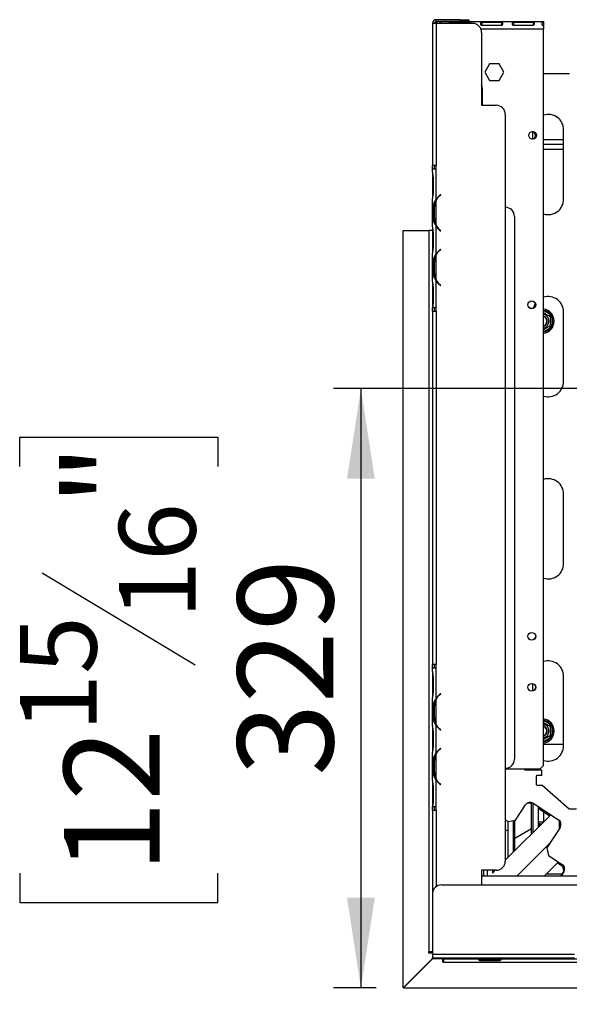
# Model space of a CAD drawing. Units: millimetres. Extents: x 105 to 4054, y 101 to 3106.
# Drawn here: x 118 to 419, y 432 to 973 of the extents above; entities that cross this region are included whole.
import ezdxf

# ---------------------------------------------------------------- set-up
doc = ezdxf.new("R2010")
doc.units = ezdxf.units.MM
doc.header["$LTSCALE"] = 15
doc.layers.add('FORMAT', color=7, linetype='Continuous')
doc.styles.add('SLDTEXTSTYLE0', font='TXT', dxfattribs={"width": 0.75})
doc.dimstyles.new('SLDDIMSTYLE0', dxfattribs={"dimtxt": 52.5, "dimasz": 49.53, "dimexe": 0, "dimexo": 0.0625, "dimgap": 13.125, "dimtad": 1, "dimdec": 0, "dimrnd": 1e-09, "dimzin": 12, "dimdsep": 46, "dimtxsty": 'SLDTEXTSTYLE0', "dimsah": 1, "dimcen": 0.09, "dimadec": 0, "dimazin": 3, "dimtfac": 1, "dimtdec": 0, "dimtofl": 0, "dimtmove": 0, "dimatfit": 3, "dimfxl": 0, "dimfrac": 2, "dimtolj": 1, "dimtzin": 12, "dimarcsym": 0})
doc.dimstyles.new('SLDDIMSTYLE2', dxfattribs={"dimtxt": 52.5, "dimasz": 49.53, "dimexe": 0, "dimexo": 0.0625, "dimgap": 13.125, "dimtad": 1, "dimrnd": 1e-09, "dimzin": 12, "dimdsep": 46, "dimtxsty": 'SLDTEXTSTYLE0', "dimsah": 1, "dimcen": 0.09, "dimadec": 0, "dimazin": 3, "dimtfac": 1, "dimtofl": 0, "dimtmove": 0, "dimatfit": 3, "dimfxl": 0, "dimfrac": 2, "dimtolj": 1, "dimtzin": 12, "dimarcsym": 0})

# ---------------------------------------------------------------- blocks, each defined once
blk = doc.blocks.new('_D_4')
at = {"layer": 'FORMAT'}
for p, q in [((1260.74, 770.15), (290.02, 770.15)), ((305.02, 770.15), (305.02, 441.15)), ((117.85, 727.42), (117.85, 743.42)), ((117.85, 743.42), (226.47, 743.42)), ((226.47, 743.42), (226.47, 727.42)), ((130.16, 668.9), (214.16, 618.5)), ((117.85, 504.05), (117.85, 488.05)), ((226.47, 488.05), (226.47, 504.05)), ((117.85, 488.05), (226.47, 488.05)), ((313.34, 441.15), (290.02, 441.15))]:
    blk.add_line(p, q, dxfattribs=at)
for points in [[(305.02, 770.15), (297.4, 720.62), (312.64, 720.62)], [(305.02, 441.15), (312.64, 490.68), (297.4, 490.68)]]:
    blk.add_solid(points, dxfattribs=at)
at = {"layer": 'FORMAT', "attachment_point": 1, "rotation": 90, "style": 'SLDTEXTSTYLE0'}
for s, insert, char_height in [('"', (142.07, 705.76), 52.5), ('16', (172.33, 643.7), 42), ('329', (237.34, 557.55), 52.5), ('15', (118.02, 581.63), 42), ('12', (142.07, 504.05), 52.5)]:
    blk.add_mtext(s, dxfattribs=dict(at, insert=insert, char_height=char_height))
blk = doc.blocks.new('_D_6')
at = {"layer": 'FORMAT'}
for p, q in [((1275.74, 755.15), (1275.74, 220.12)), ((328.24, 426.19), (328.24, 220.12)), ((726.43, 422.29), (710.44, 422.29)), ((710.44, 422.29), (710.44, 313.67)), ((918.77, 422.29), (934.77, 422.29)), ((934.77, 422.29), (934.77, 313.67)), ((860.25, 409.98), (809.85, 325.98)), ((710.44, 313.67), (726.43, 313.67)), ((934.77, 313.67), (918.77, 313.67)), ((1275.74, 235.12), (328.24, 235.12))]:
    blk.add_line(p, q, dxfattribs=at)
for points in [[(328.24, 235.12), (377.77, 227.5), (377.77, 242.74)], [(1275.74, 235.12), (1226.21, 242.74), (1226.21, 227.5)]]:
    blk.add_solid(points, dxfattribs=at)
at = {"layer": 'FORMAT', "attachment_point": 1, "style": 'SLDTEXTSTYLE0'}
for s, insert, char_height in [('5', (804.01, 422.12), 42), ('"', (897.11, 398.06), 52.5), ('37', (726.43, 398.06), 52.5), ('16', (835.05, 367.81), 42), ('948', (764.41, 302.8), 52.5)]:
    blk.add_mtext(s, dxfattribs=dict(at, insert=insert, char_height=char_height))

msp = doc.modelspace()

# ---------------------------------------------------------------- linework, layer by layer
at = {"color": 7, "linetype": 'Continuous', "lineweight": 25}
for p, q in [((344.24, 970.665), (344.24, 892.665)), ((346.24, 970.665), (344.24, 970.665)), ((346.24, 971.665), (346.24, 972.665)), ((359.24, 972.665), (346.24, 972.665)), ((359.24, 971.665), (346.24, 971.665)), ((346.24, 970.665), (346.24, 892.665)), ((366.24, 970.665), (346.24, 970.665)), ((348.24, 971.285), (348.24, 971.655)), ((348.24, 971.655), (405.24, 971.655)), ((348.24, 971.285), (348.24, 970.665)), ((364.824, 971.123), (353.99, 971.123)), ((353.99, 971.123), (353.99, 970.665)), ((359.24, 971.665), (359.24, 972.665)), ((359.24, 972.665), (364.24, 972.665)), ((364.24, 971.665), (359.24, 971.665)), ((364.24, 972.665), (364.24, 971.665)), ((364.824, 971.123), (364.824, 970.665)), ((382.157, 971.123), (371.324, 971.123)), ((371.324, 971.123), (371.324, 969.648)), ((371.324, 969.648), (382.157, 969.648)), ((382.157, 971.123), (382.157, 969.648)), ((399.49, 971.123), (388.657, 971.123)), ((388.657, 971.123), (388.657, 969.648)), ((388.657, 969.648), (399.49, 969.648)), ((399.49, 971.123), (399.49, 969.648)), ((405.24, 971.655), (405.24, 971.285)), ((405.24, 971.285), (405.24, 969.47)), ((405.24, 969.335), (405.24, 967.655)), ((405.24, 563.155), (405.24, 967.655)), ((371.24, 965.665), (371.24, 925.665)), ((375.613, 948.405), (372.986, 943.855)), ((380.867, 948.405), (375.613, 948.405)), ((383.494, 943.855), (380.867, 948.405)), ((372.986, 943.855), (375.613, 939.305)), ((380.867, 939.305), (383.494, 943.855)), ((405.24, 943.155), (419.424, 943.155)), ((375.613, 939.305), (380.867, 939.305)), ((371.74, 925.665), (371.74, 934.155)), ((371.24, 925.665), (379.24, 925.665)), ((384.24, 920.665), (384.24, 510.665)), ((399.24, 911.194), (399.24, 907.115)), ((416.24, 874.155), (416.24, 912.155)), ((416.24, 906.655), (405.24, 906.655)), ((416.24, 904.155), (405.24, 904.155)), ((405.24, 901.655), (416.24, 901.655)), ((346.24, 892.665), (344.24, 892.665)), ((344.24, 890.665), (344.24, 892.665)), ((345.24, 892.665), (345.24, 890.665)), ((346.24, 890.665), (346.24, 892.665)), ((344.236, 888.9), (344.236, 890.665)), ((346.236, 890.665), (344.236, 890.665)), ((344.236, 888.942), (344.236, 888.471)), ((344.236, 888.471), (344.236, 884.998)), ((346.236, 873.9), (346.236, 890.665)), ((346.24, 890.665), (346.236, 890.665)), ((344.236, 884.998), (344.236, 878.332)), ((344.726, 884.998), (344.726, 878.332)), ((344.236, 878.332), (344.236, 874.859)), ((348.72, 876.665), (348.078, 876.126)), ((348.207, 875.973), (348.849, 876.512)), ((348.849, 876.512), (348.72, 876.665)), ((344.236, 874.859), (344.236, 874.431)), ((344.236, 858.9), (344.236, 874.431)), ((346.236, 859.859), (346.236, 873.471)), ((344.925, 863.332), (344.925, 869.998)), ((345.581, 869.998), (344.925, 869.998)), ((345.42, 863.332), (345.42, 869.998)), ((345.581, 863.332), (344.925, 863.332)), ((389.24, 864.665), (389.24, 566.665)), ((328.24, 856.984), (342.24, 856.984)), ((328.24, 441.19), (328.24, 856.984)), ((342.24, 856.984), (342.24, 461.155)), ((344.236, 856.984), (342.24, 856.984)), ((344.236, 858.945), (344.236, 858.471)), ((344.236, 858.471), (344.236, 854.998)), ((344.236, 854.998), (344.236, 848.332)), ((344.726, 854.998), (344.726, 848.332)), ((346.236, 843.9), (346.236, 859.431)), ((348.078, 857.204), (348.72, 856.665)), ((348.849, 856.818), (348.207, 857.357)), ((348.72, 856.665), (348.849, 856.818)), ((344.236, 848.332), (344.236, 844.859)), ((344.236, 844.859), (344.236, 844.431)), ((344.236, 828.9), (344.236, 844.431)), ((346.236, 829.859), (346.236, 843.471)), ((348.72, 846.665), (348.078, 846.126)), ((348.207, 845.973), (348.849, 846.512)), ((348.849, 846.512), (348.72, 846.665)), ((344.925, 833.332), (344.925, 839.998)), ((345.581, 839.998), (344.925, 839.998)), ((345.42, 833.332), (345.42, 839.998)), ((345.581, 833.332), (344.925, 833.332)), ((344.236, 828.9), (344.236, 828.471)), ((344.236, 828.471), (344.236, 824.998)), ((346.236, 814.665), (346.236, 829.431)), ((348.078, 827.204), (348.72, 826.665)), ((348.849, 826.818), (348.207, 827.357)), ((344.236, 824.998), (344.236, 818.332)), ((344.726, 824.998), (344.726, 818.332)), ((348.72, 826.665), (348.849, 826.818)), ((344.236, 818.332), (344.236, 814.859)), ((344.236, 814.859), (344.236, 814.665)), ((344.244, 814.665), (344.236, 814.665)), ((344.24, 812.665), (344.24, 814.665)), ((344.24, 812.665), (344.24, 618.665)), ((344.24, 812.665), (346.24, 812.665)), ((344.244, 814.665), (346.236, 814.665)), ((345.24, 814.665), (345.24, 812.665)), ((346.236, 814.665), (346.24, 814.665)), ((346.24, 812.665), (346.24, 814.665)), ((346.24, 812.665), (346.24, 618.665)), ((416.24, 774.155), (416.24, 812.155)), ((408.49, 809.955), (408.99, 810.821)), ((409.79, 809.435), (408.79, 809.435)), ((408.99, 810.821), (409.588, 810.242)), ((409.588, 810.242), (409.79, 809.435)), ((409.79, 809.435), (409.79, 804.875)), ((408.99, 803.488), (408.49, 804.354)), ((409.79, 804.875), (408.79, 804.875)), ((409.588, 804.067), (408.99, 803.488)), ((409.79, 804.875), (409.588, 804.067)), ((416.24, 674.155), (416.24, 712.155)), ((344.236, 614.9), (344.236, 616.665)), ((346.236, 616.665), (344.236, 616.665)), ((346.24, 618.665), (344.24, 618.665)), ((344.24, 616.665), (344.24, 618.665)), ((345.24, 618.665), (345.24, 616.665)), ((346.236, 599.9), (346.236, 616.665)), ((346.24, 616.665), (346.236, 616.665)), ((346.24, 616.665), (346.24, 618.665)), ((344.236, 614.9), (344.236, 614.471)), ((344.236, 614.471), (344.236, 610.998)), ((344.236, 610.998), (344.236, 604.332)), ((344.726, 610.998), (344.726, 604.332)), ((416.24, 574.155), (416.24, 612.155)), ((399.24, 608.194), (399.24, 604.115)), ((344.236, 604.332), (344.236, 600.859)), ((344.236, 600.859), (344.236, 600.431)), ((344.236, 584.9), (344.236, 600.431)), ((348.72, 602.665), (348.078, 602.126)), ((348.207, 601.973), (348.849, 602.512)), ((348.849, 602.512), (348.72, 602.665)), ((345.581, 595.998), (344.925, 595.998)), ((344.925, 589.332), (344.925, 595.998)), ((345.42, 589.332), (345.42, 595.998)), ((346.236, 585.859), (346.236, 599.471)), ((345.581, 589.332), (344.925, 589.332)), ((344.236, 584.945), (344.236, 584.471)), ((344.236, 584.471), (344.236, 580.998)), ((346.236, 569.9), (346.236, 585.431)), ((408.49, 584.955), (408.99, 585.821)), ((409.79, 584.435), (408.79, 584.435)), ((408.99, 585.821), (409.588, 585.242)), ((409.588, 585.242), (409.79, 584.435)), ((409.79, 584.435), (409.79, 579.875)), ((344.236, 580.998), (344.236, 574.332)), ((344.726, 580.998), (344.726, 574.332)), ((348.078, 583.204), (348.72, 582.665)), ((348.849, 582.818), (348.207, 583.357)), ((348.72, 582.665), (348.849, 582.818)), ((408.99, 578.488), (408.49, 579.354)), ((409.79, 579.875), (408.79, 579.875)), ((409.588, 579.067), (408.99, 578.488)), ((409.79, 579.875), (409.588, 579.067)), ((344.236, 574.332), (344.236, 570.859)), ((416.24, 574.655), (405.24, 574.655)), ((344.236, 570.859), (344.236, 570.431)), ((344.236, 554.9), (344.236, 570.431)), ((346.236, 555.859), (346.236, 569.471)), ((348.72, 572.665), (348.078, 572.126)), ((348.207, 571.973), (348.849, 572.512)), ((348.849, 572.512), (348.72, 572.665)), ((344.925, 559.332), (344.925, 565.998)), ((345.581, 565.998), (344.925, 565.998)), ((345.42, 559.332), (345.42, 565.998)), ((403.24, 561.155), (405.24, 563.155)), ((345.581, 559.332), (344.925, 559.332)), ((403.24, 561.155), (384.24, 561.155)), ((395.053, 560.655), (394.49, 561.155)), ((404.24, 560.655), (395.053, 560.655)), ((401.44, 557.688), (401.24, 557.488)), ((401.24, 557.488), (401.24, 552.688)), ((404.24, 557.688), (401.44, 557.688)), ((404.24, 557.688), (404.24, 560.655)), ((344.236, 554.9), (344.236, 554.471)), ((344.236, 554.471), (344.236, 550.998)), ((346.236, 540.665), (346.236, 555.431)), ((348.078, 553.204), (348.72, 552.665)), ((348.849, 552.818), (348.207, 553.357)), ((348.72, 552.665), (348.849, 552.818)), ((401.24, 552.688), (401.44, 552.488)), ((401.44, 552.488), (404.24, 552.488)), ((419.24, 539.155), (404.24, 552.488)), ((344.236, 550.998), (344.236, 544.332)), ((344.726, 550.998), (344.726, 544.332)), ((344.236, 544.332), (344.236, 540.859)), ((344.236, 540.859), (344.236, 540.665)), ((344.244, 540.665), (344.236, 540.665)), ((344.24, 538.665), (344.24, 540.665)), ((344.244, 540.665), (346.236, 540.665)), ((345.24, 540.665), (345.24, 538.665)), ((346.236, 540.665), (346.24, 540.665)), ((346.24, 538.665), (346.24, 540.665)), ((389.87, 533.258), (395.304, 541.625)), ((398.545, 525.459), (398.545, 542.902)), ((399.347, 542.573), (399.347, 526.262)), ((399.454, 542.507), (413.459, 533.412)), ((402.34, 540.633), (402.34, 529.254)), ((344.24, 538.665), (344.24, 492.665)), ((344.24, 538.665), (346.24, 538.665)), ((384.24, 511.155), (409.238, 536.153)), ((402.34, 539.808), (408.738, 535.653)), ((405.24, 537.924), (405.24, 532.155)), ((423.24, 539.155), (419.24, 539.155)), ((384.24, 533.336), (385.72, 532.376)), ((385.641, 532.427), (385.641, 512.555)), ((385.72, 532.376), (389.87, 533.258)), ((388.633, 532.995), (388.633, 515.548)), ((389.436, 532.859), (389.666, 533.214)), ((389.436, 516.35), (389.436, 533.165)), ((405.24, 532.155), (402.34, 532.155)), ((403.24, 531.155), (402.34, 531.155)), ((403.24, 531.155), (404.24, 531.155)), ((398.545, 528.444), (389.436, 523.185)), ((414.341, 529.262), (407.001, 517.959)), ((408.774, 520.688), (390.751, 502.665)), ((407.001, 517.959), (407.883, 513.809)), ((407.883, 513.809), (415.431, 508.907)), ((405.751, 502.665), (413.347, 510.261)), ((412.847, 509.761), (414.931, 508.407)), ((371.24, 505.665), (371.24, 497.665)), ((379.24, 505.665), (371.24, 505.665)), ((372.24, 505.665), (372.24, 502.665)), ((377.24, 505.665), (377.24, 504.155)), ((377.24, 504.155), (378.751, 505.665)), ((406.74, 503.655), (415.422, 503.655)), ((415.814, 504.257), (414.78, 502.665)), ((416.314, 504.757), (414.955, 502.665)), ((349.24, 497.665), (2202.24, 497.665)), ((371.24, 502.665), (1083.74, 502.665)), ((344.24, 492.665), (344.24, 459.665)), ((342.24, 461.155), (344.24, 461.155)), ((342.24, 460.155), (342.24, 461.155)), ((344.24, 460.155), (342.24, 460.155)), ((344.24, 459.665), (422.24, 459.665)), ((344.24, 459.665), (344.24, 457.665)), ((328.24, 441.19), (344.24, 457.19)), ((344.34, 457.155), (328.34, 441.155)), ((344.24, 457.19), (344.24, 457.665)), ((344.24, 457.665), (422.24, 457.665)), ((350.04, 457.155), (344.34, 457.155)), ((350.04, 455.155), (350.04, 457.155)), ((350.24, 455.155), (350.04, 455.155)), ((350.24, 457.155), (350.24, 457.665)), ((350.24, 457.155), (2201.24, 457.155)), ((350.24, 457.155), (350.24, 455.155)), ((350.24, 455.155), (2125.14, 455.155)), ((370.74, 456.835), (370.436, 456.944)), ((370.74, 456.97), (380.74, 456.97)), ((380.74, 456.835), (370.74, 456.835)), ((370.74, 456.835), (370.74, 455.995)), ((380.74, 455.995), (370.74, 455.995)), ((381.047, 456.943), (380.74, 456.835)), ((380.74, 456.835), (380.74, 455.995)), ((328.24, 441.155), (328.24, 441.19)), ((328.34, 441.155), (328.24, 441.155)), ((328.34, 441.155), (2125.14, 441.155))]:
    msp.add_line(p, q, dxfattribs=at)
at = {"color": 8, "linetype": 'Continuous', "lineweight": 25}
for p, q in [((370.827, 967.655), (405.24, 967.655)), ((344.726, 884.998), (344.236, 884.998)), ((344.726, 878.332), (344.236, 878.332)), ((348.24, 876.262), (348.24, 876.001)), ((346.24, 859.851), (346.24, 859.424)), ((344.726, 854.998), (344.236, 854.998)), ((344.726, 848.332), (344.236, 848.332)), ((346.24, 843.907), (346.24, 843.479)), ((346.24, 829.851), (346.24, 829.424)), ((344.726, 824.998), (344.236, 824.998)), ((344.726, 818.332), (344.236, 818.332)), ((405.24, 812.986), (408.99, 810.821)), ((408.99, 803.488), (405.24, 801.324)), ((344.726, 610.998), (344.236, 610.998)), ((344.726, 604.332), (344.236, 604.332)), ((346.24, 599.907), (346.24, 599.479)), ((346.24, 585.851), (346.24, 585.424)), ((405.24, 587.986), (408.99, 585.821)), ((344.726, 580.998), (344.236, 580.998)), ((408.99, 578.488), (405.24, 576.324)), ((344.726, 574.332), (344.236, 574.332)), ((346.24, 569.907), (346.24, 569.479)), ((348.24, 553.068), (348.24, 553.329)), ((344.726, 550.998), (344.236, 550.998)), ((344.726, 544.332), (344.236, 544.332)), ((346.24, 538.665), (346.24, 496.665)), ((413.74, 533.205), (413.74, 528.336)), ((374.24, 505.665), (374.24, 502.665))]:
    msp.add_line(p, q, dxfattribs=at)
at = {"color": 7, "linetype": 'Continuous', "lineweight": 25, "flags": 128}
for points in [[(371.74, 934.155), (371.552, 935.824), (371.24, 936.847)], [(400.698, 816.915), (399.975, 815.612), (399.488, 814.192)]]:
    msp.add_lwpolyline(points, dxfattribs=at)
at = {"color": 7, "linetype": 'Continuous', "lineweight": 25}
for centre, radius in [((399.24, 909.155), 2.15), ((398.74, 816.155), 2.15), ((398.74, 816.155), 2.1), ((398.74, 634.155), 2.15), ((398.74, 634.155), 2.1), ((398.74, 606.155), 2.15), ((398.74, 606.155), 2.1)]:
    msp.add_circle(centre, radius, dxfattribs=at)
for centre, radius, start, end in [((346.24, 970.665), 2, 90, 180), ((346.24, 970.665), 1, 90, 180), ((366.24, 965.665), 5, 360, 90), ((379.24, 920.665), 5, 0, 90), ((407.74, 912.155), 8.5, 0, 107.10464), ((398.74, 909.155), 2.1, 271.03198, 88.9681), ((353.22, 869.998), 8, 130, 150.80841), ((353.22, 869.998), 7.8, 130, 153.55704), ((353.22, 869.998), 7.8, 153.55704, 180), ((407.74, 874.155), 8.5, 252.89536, 0), ((384.24, 864.665), 5, 0, 90), ((353.22, 863.332), 7.8, 180, 206.44296), ((353.22, 863.332), 7.8, 206.44296, 230), ((353.22, 863.332), 8, 209.19159, 230), ((353.22, 839.998), 7.8, 153.55704, 180), ((353.22, 839.998), 8, 130, 150.80841), ((353.22, 839.998), 7.8, 130, 153.55704), ((353.22, 833.332), 7.8, 180, 206.44296), ((353.22, 833.332), 7.8, 206.44296, 230), ((353.22, 833.332), 8, 209.19159, 230), ((407.74, 812.155), 8.5, 0, 107.10464), ((404.24, 807.155), 6.75, 278.51962, 81.48038), ((404.24, 807.155), 3.94, 284.70133, 75.29867), ((404.24, 807.155), 3, 30, 70.52878), ((404.24, 807.155), 2.9, 290.17127, 69.82873), ((404.24, 807.155), 2.8, 290.92483, 69.07517), ((404.24, 807.155), 3, 289.47122, 30), ((404.24, 807.155), 6, 337.66835, 22.33165), ((407.74, 774.155), 8.5, 252.89536, 0), ((407.74, 712.155), 8.5, 0, 107.10464), ((407.74, 674.155), 8.5, 252.89536, 0), ((407.74, 612.155), 8.5, 0, 107.10464), ((353.22, 595.998), 8, 130, 150.80841), ((353.22, 595.998), 7.8, 130, 153.55704), ((353.22, 595.998), 7.8, 153.55704, 180), ((353.22, 589.332), 7.8, 180, 206.44296), ((353.22, 589.332), 7.8, 206.44296, 230), ((353.22, 589.332), 8, 209.19159, 230), ((404.24, 582.155), 6.75, 278.51962, 81.48038), ((404.24, 582.155), 3.94, 284.70133, 75.29867), ((404.24, 582.155), 3, 30, 70.52878), ((404.24, 582.155), 2.9, 290.17127, 69.82873), ((404.24, 582.155), 2.8, 290.92483, 69.07517), ((404.24, 582.155), 6, 337.66835, 22.33165), ((404.24, 582.155), 3, 289.47122, 30), ((407.74, 574.155), 8.5, 252.89536, 0), ((353.22, 565.998), 7.8, 153.55704, 180), ((353.22, 565.998), 8, 130, 150.80841), ((353.22, 565.998), 7.8, 130, 153.55704), ((384.24, 566.665), 5, 270, 0), ((353.22, 559.332), 7.8, 180, 206.44296), ((353.22, 559.332), 7.8, 206.44296, 230), ((353.22, 559.332), 8, 209.19159, 230), ((397.82, 539.991), 3, 57, 147), ((397.32, 539.491), 3, 65.89423, 124.59135), ((411.825, 530.896), 3, 327, 57), ((384.969, 529.654), 2, 248.62479, 289.62045), ((379.24, 510.665), 5, 270, 0), ((413.298, 505.891), 3, 327, 57), ((413.798, 506.391), 3, 327, 57), ((349.24, 492.665), 5, 90, 180), ((350.24, 461.155), 4, 240.74159, 270)]:
    msp.add_arc(centre, radius, start, end, dxfattribs=at)
at = {"color": 8, "linetype": 'Continuous', "lineweight": 25}
for centre, start, end in [((404.24, 807.155), 37.66835, 80.40593), ((404.24, 807.155), 279.59407, 322.33165), ((404.24, 582.155), 37.66835, 80.40593), ((404.24, 582.155), 279.59407, 322.33165)]:
    msp.add_arc(centre, 6, start, end, dxfattribs=at)
at = {"color": 7, "linetype": 'Continuous', "lineweight": 25}
for points, knots in [([(348.24, 971.655), (347.708, 971.606), (346.756, 971.518), (346.012, 970.926), (345.684, 970.665)], [0, 0, 0, 0, 0.5585825, 1, 1, 1, 1]), ([(349.201, 970.665), (349.195, 970.723), (349.177, 970.883), (349.041, 971.04), (348.849, 971.152), (348.611, 971.238), (348.391, 971.266), (348.24, 971.285)], [0, 0, 0, 0, 0.16129812, 0.44340217, 0.57608663, 0.70984179, 1, 1, 1, 1]), ([(353.99, 971.123), (353.875, 971.106), (353.707, 971.08), (353.524, 971.006), (353.378, 970.913), (353.258, 970.751), (353.249, 970.588), (353.245, 970.503)], [0, 0, 0, 0, 0.2575136, 0.3748843, 0.4901899, 0.7322786, 1, 1, 1, 1]), ([(365.538, 970.665), (365.534, 970.702), (365.519, 970.818), (365.423, 970.939), (365.277, 971.032), (365.146, 971.08), (364.993, 971.111), (364.881, 971.119), (364.824, 971.123)], [0, 0, 0, 0, 0.1391379, 0.4421977, 0.5778686, 0.7113543, 0.8498945, 1, 1, 1, 1]), ([(371.324, 971.123), (371.208, 971.106), (371.04, 971.08), (370.858, 971.006), (370.711, 970.913), (370.591, 970.745), (370.564, 970.481), (370.602, 970.185), (370.723, 969.941), (370.871, 969.8), (371.001, 969.722), (371.155, 969.668), (371.266, 969.655), (371.324, 969.648)], [0, 0, 0, 0, 0.1252793, 0.1823796, 0.2384753, 0.3562504, 0.495029, 0.6493643, 0.7728029, 0.8280626, 0.8824324, 0.9388609, 1, 1, 1, 1]), ([(382.157, 969.648), (382.272, 969.678), (382.441, 969.722), (382.623, 969.84), (382.769, 969.978), (382.889, 970.203), (382.917, 970.496), (382.878, 970.762), (382.758, 970.94), (382.61, 971.032), (382.479, 971.08), (382.326, 971.111), (382.215, 971.119), (382.157, 971.123)], [0, 0, 0, 0, 0.1252793, 0.1823796, 0.2384753, 0.3562504, 0.495029, 0.6493643, 0.7728029, 0.8280626, 0.8824324, 0.9388609, 1, 1, 1, 1]), ([(388.657, 971.123), (388.541, 971.106), (388.373, 971.08), (388.191, 971.006), (388.045, 970.913), (387.925, 970.745), (387.897, 970.481), (387.936, 970.185), (388.056, 969.941), (388.204, 969.8), (388.335, 969.722), (388.488, 969.668), (388.599, 969.655), (388.657, 969.648)], [0, 0, 0, 0, 0.1252793, 0.1823796, 0.2384753, 0.3562504, 0.495029, 0.6493643, 0.7728029, 0.8280626, 0.8824324, 0.9388609, 1, 1, 1, 1]), ([(399.49, 969.648), (399.606, 969.678), (399.774, 969.722), (399.956, 969.84), (400.102, 969.978), (400.223, 970.203), (400.25, 970.496), (400.211, 970.762), (400.091, 970.94), (399.943, 971.032), (399.813, 971.08), (399.659, 971.111), (399.548, 971.119), (399.49, 971.123)], [0, 0, 0, 0, 0.1252793, 0.1823796, 0.2384753, 0.3562504, 0.495029, 0.6493643, 0.7728029, 0.8280626, 0.8824324, 0.9388609, 1, 1, 1, 1]), ([(405.24, 971.285), (405.089, 971.265), (404.868, 971.237), (404.629, 971.15), (404.436, 971.039), (404.276, 970.827), (404.231, 970.491), (404.277, 970.106), (404.438, 969.791), (404.632, 969.598), (404.87, 969.435), (405.09, 969.376), (405.24, 969.335)], [0, 0, 0, 0, 0.1244241, 0.1816418, 0.2382495, 0.3580938, 0.4998479, 0.6425691, 0.7627938, 0.8193402, 0.8763428, 1, 1, 1, 1]), ([(344.236, 888.9), (344.33, 888.31), (344.518, 887.129), (344.657, 885.708), (344.726, 884.998)], [0, 0, 0, 0, 0.4997756, 1, 1, 1, 1]), ([(344.726, 878.332), (344.656, 877.623), (344.517, 876.203), (344.33, 875.021), (344.236, 874.431)], [0, 0, 0, 0, 0.4999557, 1, 1, 1, 1]), ([(344.925, 869.998), (344.971, 870.708), (345.063, 872.127), (345.845, 873.309), (346.236, 873.9)], [0, 0, 0, 0, 0.4999557, 1, 1, 1, 1]), ([(346.236, 859.431), (345.844, 860.021), (345.06, 861.201), (344.97, 862.622), (344.925, 863.332)], [0, 0, 0, 0, 0.4997756, 1, 1, 1, 1]), ([(344.236, 858.9), (344.33, 858.31), (344.518, 857.129), (344.657, 855.708), (344.726, 854.998)], [0, 0, 0, 0, 0.49977564, 1, 1, 1, 1]), ([(344.726, 848.332), (344.656, 847.623), (344.517, 846.203), (344.33, 845.021), (344.236, 844.431)], [0, 0, 0, 0, 0.4999557, 1, 1, 1, 1]), ([(344.925, 839.998), (344.971, 840.708), (345.063, 842.127), (345.845, 843.309), (346.236, 843.9)], [0, 0, 0, 0, 0.4999557, 1, 1, 1, 1]), ([(346.236, 829.431), (345.844, 830.021), (345.06, 831.201), (344.97, 832.622), (344.925, 833.332)], [0, 0, 0, 0, 0.4997756, 1, 1, 1, 1]), ([(344.236, 828.9), (344.33, 828.31), (344.518, 827.129), (344.657, 825.708), (344.726, 824.998)], [0, 0, 0, 0, 0.4997756, 1, 1, 1, 1]), ([(344.726, 818.332), (344.668, 817.672), (344.552, 816.351), (344.347, 815.227), (344.244, 814.665)], [0, 0, 0, 0, 0.4998913, 1, 1, 1, 1]), ([(405.24, 811.831), (405.303, 811.795), (405.556, 811.649), (406.153, 811.304), (406.888, 810.88), (407.556, 810.494), (408.128, 810.164), (408.569, 809.909), (408.769, 809.794), (408.785, 809.785), (408.79, 809.782)], [0, 0, 0, 0, 0.0508603, 0.2057712, 0.3436511, 0.4749052, 0.6118269, 0.7621654, 0.9278248, 1, 1, 1, 1]), ([(408.79, 809.782), (408.8, 809.787), (408.819, 809.798), (408.961, 809.88), (409.178, 810.005), (409.401, 810.134), (409.546, 810.218), (409.586, 810.241), (409.588, 810.242)], [0, 0, 0, 0, 0.2095327, 0.4184926, 0.6424952, 0.9034901, 0.9958384, 1, 1, 1, 1]), ([(408.79, 809.782), (408.79, 809.751), (408.79, 809.69), (408.79, 809.201), (408.79, 808.466), (408.79, 807.582), (408.79, 806.722), (408.79, 805.953), (408.79, 805.292), (408.79, 804.783), (408.79, 804.553), (408.79, 804.534), (408.79, 804.528)], [0, 0, 0, 0, 0.1157185, 0.2315943, 0.3492626, 0.4554707, 0.5500022, 0.639991, 0.7338656, 0.8369388, 0.9505161, 1, 1, 1, 1]), ([(408.79, 804.528), (408.769, 804.516), (408.722, 804.489), (408.321, 804.257), (407.675, 803.884), (407.021, 803.506), (406.398, 803.147), (405.81, 802.807), (405.425, 802.585), (405.24, 802.478)], [0, 0, 0, 0, 0.1515412, 0.3333616, 0.506753, 0.6630734, 0.732727, 0.8715307, 1, 1, 1, 1]), ([(409.588, 804.067), (409.586, 804.068), (409.546, 804.091), (409.401, 804.175), (409.178, 804.304), (408.961, 804.429), (408.819, 804.512), (408.8, 804.522), (408.79, 804.528)], [0, 0, 0, 0, 0.0041616, 0.0965099, 0.3575048, 0.5815074, 0.7904673, 1, 1, 1, 1]), ([(344.236, 614.9), (344.33, 614.31), (344.518, 613.129), (344.657, 611.708), (344.726, 610.998)], [0, 0, 0, 0, 0.4997756, 1, 1, 1, 1]), ([(344.726, 604.332), (344.656, 603.623), (344.517, 602.203), (344.33, 601.021), (344.236, 600.431)], [0, 0, 0, 0, 0.4999557, 1, 1, 1, 1]), ([(344.925, 595.998), (344.971, 596.708), (345.063, 598.127), (345.845, 599.309), (346.236, 599.9)], [0, 0, 0, 0, 0.4999557, 1, 1, 1, 1]), ([(346.236, 585.431), (345.844, 586.021), (345.06, 587.201), (344.97, 588.622), (344.925, 589.332)], [0, 0, 0, 0, 0.4997756, 1, 1, 1, 1]), ([(344.236, 584.9), (344.33, 584.31), (344.518, 583.129), (344.657, 581.708), (344.726, 580.998)], [0, 0, 0, 0, 0.4997756, 1, 1, 1, 1]), ([(405.24, 586.831), (405.303, 586.795), (405.556, 586.649), (406.153, 586.304), (406.888, 585.88), (407.556, 585.494), (408.128, 585.164), (408.569, 584.909), (408.769, 584.794), (408.785, 584.785), (408.79, 584.782)], [0, 0, 0, 0, 0.0508603, 0.2057712, 0.3436511, 0.4749052, 0.6118269, 0.7621654, 0.9278248, 1, 1, 1, 1]), ([(408.79, 584.782), (408.8, 584.787), (408.819, 584.798), (408.961, 584.88), (409.178, 585.005), (409.401, 585.134), (409.546, 585.218), (409.586, 585.241), (409.588, 585.242)], [0, 0, 0, 0, 0.2095327, 0.4184926, 0.6424952, 0.9034901, 0.9958384, 1, 1, 1, 1]), ([(408.79, 584.782), (408.79, 584.751), (408.79, 584.69), (408.79, 584.201), (408.79, 583.466), (408.79, 582.582), (408.79, 581.722), (408.79, 580.953), (408.79, 580.292), (408.79, 579.783), (408.79, 579.553), (408.79, 579.534), (408.79, 579.528)], [0, 0, 0, 0, 0.1157185, 0.2315943, 0.3492626, 0.4554707, 0.5500022, 0.639991, 0.7338656, 0.8369388, 0.9505161, 1, 1, 1, 1]), ([(408.79, 579.528), (408.769, 579.516), (408.722, 579.489), (408.321, 579.257), (407.675, 578.884), (407.021, 578.506), (406.398, 578.147), (405.81, 577.807), (405.425, 577.585), (405.24, 577.478)], [0, 0, 0, 0, 0.15154118, 0.33336156, 0.506753, 0.6630734, 0.73272702, 0.87153071, 1, 1, 1, 1]), ([(409.588, 579.067), (409.586, 579.068), (409.546, 579.091), (409.401, 579.175), (409.178, 579.304), (408.961, 579.429), (408.819, 579.512), (408.8, 579.522), (408.79, 579.528)], [0, 0, 0, 0, 0.00416158, 0.09650991, 0.35750479, 0.58150743, 0.79046733, 1, 1, 1, 1]), ([(344.726, 574.332), (344.656, 573.623), (344.517, 572.203), (344.33, 571.021), (344.236, 570.431)], [0, 0, 0, 0, 0.4999557, 1, 1, 1, 1]), ([(344.925, 565.998), (344.971, 566.708), (345.063, 568.127), (345.845, 569.309), (346.236, 569.9)], [0, 0, 0, 0, 0.4999557, 1, 1, 1, 1]), ([(346.236, 555.431), (345.844, 556.021), (345.06, 557.201), (344.97, 558.622), (344.925, 559.332)], [0, 0, 0, 0, 0.4997756, 1, 1, 1, 1]), ([(344.236, 554.9), (344.33, 554.31), (344.518, 553.129), (344.657, 551.708), (344.726, 550.998)], [0, 0, 0, 0, 0.4997756, 1, 1, 1, 1]), ([(344.726, 544.332), (344.668, 543.672), (344.552, 542.351), (344.347, 541.227), (344.244, 540.665)], [0, 0, 0, 0, 0.4998913, 1, 1, 1, 1]), ([(402.34, 530.435), (402.415, 530.466), (402.7, 530.586), (403.034, 530.793), (403.224, 531.002), (403.237, 531.122), (403.24, 531.155)], [0, 0, 0, 0, 0.1306346, 0.4976011, 0.8645673, 1, 1, 1, 1]), ([(402.34, 530.206), (402.423, 530.222), (402.87, 530.304), (403.239, 530.387), (403.54, 530.455)], [0, 0, 0, 0, 0.185402, 1, 1, 1, 1]), ([(370.74, 455.995), (370.594, 456.015), (370.334, 456.049), (370.042, 456.16), (369.884, 456.275), (369.803, 456.368), (369.756, 456.468), (369.742, 456.57), (369.757, 456.665), (369.805, 456.747), (369.886, 456.814), (370.045, 456.887), (370.335, 456.945), (370.594, 456.961), (370.74, 456.97)], [0, 0, 0, 0, 0.1655595, 0.293578, 0.3474648, 0.3976996, 0.4474557, 0.4999932, 0.5529458, 0.6030592, 0.6535355, 0.7075126, 0.8352472, 1, 1, 1, 1]), ([(380.74, 456.97), (380.887, 456.961), (381.147, 456.944), (381.438, 456.886), (381.597, 456.813), (381.678, 456.747), (381.725, 456.665), (381.738, 456.57), (381.724, 456.468), (381.676, 456.367), (381.595, 456.274), (381.436, 456.159), (381.145, 456.048), (380.886, 456.014), (380.74, 455.995)], [0, 0, 0, 0, 0.1655595, 0.293578, 0.3474648, 0.3976996, 0.4474557, 0.4999932, 0.5529458, 0.6030592, 0.6535355, 0.7075126, 0.8352472, 1, 1, 1, 1])]:
    msp.add_open_spline(points, degree=3, knots=knots, dxfattribs=at)

# ---------------------------------------------------------------- dimensions: what is measured, and where the dimension line sits
at = {"layer": 'FORMAT'}
dim = msp.add_linear_dim(base=(305.018, 441.155), p1=(1275.74, 770.155), p2=(328.34, 441.155), angle=90, dimstyle='SLDDIMSTYLE2', dxfattribs=at)
dim.commit()
dim.dimension.update_dxf_attribs({"geometry": '_D_4', "text_midpoint": (305.018, 615.734), "dimtype": 160})
dim = msp.add_linear_dim(base=(328.240275167, 235.118990506), p1=(1275.740275167, 770.154801572), p2=(328.240275167, 441.190156911), dimstyle='SLDDIMSTYLE0', dxfattribs=at)
dim.commit()
dim.dimension.update_dxf_attribs({"geometry": '_D_6', "text_midpoint": (822.601336648, 235.118990506), "dimtype": 160})

doc.saveas('drawing.dxf')
